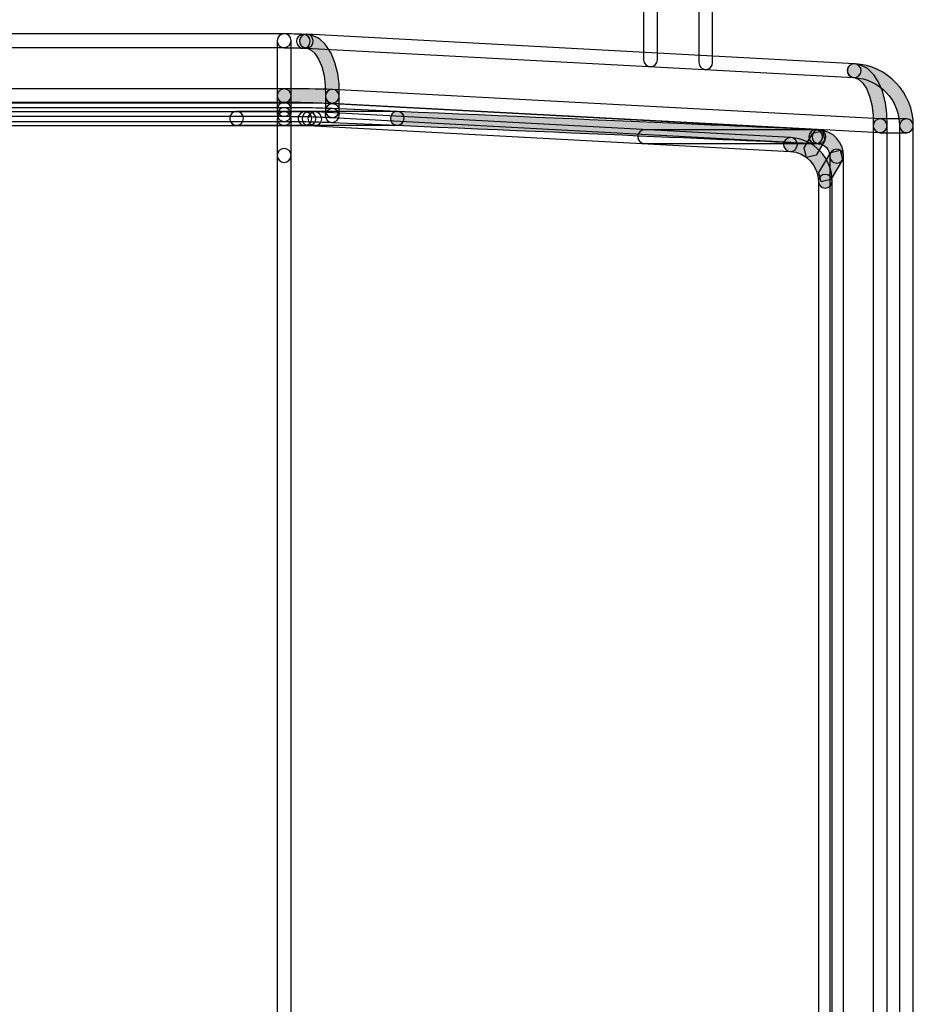
# Model space of a CAD drawing. Units: millimetres. Extents: x 0 to 2193, y 0 to 1546.
# Drawn here: x 521 to 570, y 1232 to 1285 of the extents above; entities that cross this region are included whole.
import ezdxf

# ---------------------------------------------------------------- set-up
doc = ezdxf.new("R2010")
doc.units = ezdxf.units.MM
doc.layers.add('AV sys', color=7, linetype='Continuous', plot=False)

# ---------------------------------------------------------------- blocks, each defined once
blk = doc.blocks.new('MIGHTY5-FRONT')
at = {"transparency": 33554687}
h = blk.add_hatch(color=256, dxfattribs=at)
h.dxf.hatch_style = 2
edge = h.paths.add_edge_path()
edge.add_spline(control_points=[(537.699, 1280.811), (537.699, 1280.811), (537.69, 1281.398), (537.69, 1281.398), (537.69, 1281.398), (537.623, 1281.94), (537.623, 1281.94), (537.623, 1281.94), (537.497, 1282.423), (537.497, 1282.423), (537.497, 1282.423), (537.328, 1282.828), (537.328, 1282.828), (537.328, 1282.828), (537.127, 1283.132), (537.127, 1283.132), (537.127, 1283.132), (536.923, 1283.322), (536.923, 1283.322), (536.923, 1283.322), (536.717, 1283.415), (536.717, 1283.415), (536.717, 1283.415), (536.611, 1283.433), (536.611, 1283.433), (536.407, 1283.463), (536.266, 1283.654), (536.297, 1283.857), (536.327, 1284.061), (536.518, 1284.202), (536.722, 1284.172), (536.722, 1284.172), (536.882, 1284.148), (536.882, 1284.148), (536.882, 1284.148), (536.984, 1284.117), (536.984, 1284.117), (536.984, 1284.117), (537.291, 1283.974), (537.291, 1283.974), (537.291, 1283.974), (537.389, 1283.909), (537.389, 1283.909), (537.389, 1283.909), (537.668, 1283.649), (537.668, 1283.649), (537.668, 1283.649), (537.725, 1283.582), (537.725, 1283.582), (537.725, 1283.582), (537.97, 1283.21), (537.97, 1283.21), (537.97, 1283.21), (538.004, 1283.149), (538.004, 1283.149), (538.004, 1283.149), (538.197, 1282.687), (538.197, 1282.687), (538.197, 1282.687), (538.212, 1282.638), (538.212, 1282.638), (538.212, 1282.638), (538.351, 1282.105), (538.351, 1282.105), (538.351, 1282.105), (538.362, 1282.057), (538.362, 1282.057), (538.362, 1282.057), (538.435, 1281.472), (538.435, 1281.472), (538.435, 1281.472), (538.437, 1281.431), (538.437, 1281.431), (538.437, 1281.431), (538.446, 1280.822), (538.446, 1280.822), (538.448, 1280.616), (538.284, 1280.445), (538.078, 1280.443), (537.872, 1280.441), (537.701, 1280.605), (537.699, 1280.811)], knot_values=[0, 0, 0, 0, 1, 1, 1, 2, 2, 2, 3, 3, 3, 4, 4, 4, 5, 5, 5, 6, 6, 6, 7, 7, 7, 8, 8, 8, 9, 9, 9, 10, 10, 10, 11, 11, 11, 12, 12, 12, 13, 13, 13, 14, 14, 14, 15, 15, 15, 16, 16, 16, 17, 17, 17, 18, 18, 18, 19, 19, 19, 20, 20, 20, 21, 21, 21, 22, 22, 22, 23, 23, 23, 24, 24, 24, 25, 25, 25, 26, 26, 26, 27, 27, 27, 27], degree=3, periodic=0)
h = blk.add_hatch(color=256, dxfattribs=at)
h.dxf.hatch_style = 2
edge = h.paths.add_edge_path()
edge.add_spline(control_points=[(567.386, 1279.212), (567.386, 1279.212), (567.377, 1279.799), (567.377, 1279.799), (567.377, 1279.799), (567.308, 1280.343), (567.308, 1280.343), (567.308, 1280.343), (567.182, 1280.828), (567.182, 1280.828), (567.182, 1280.828), (567.011, 1281.231), (567.011, 1281.231), (567.011, 1281.231), (566.814, 1281.534), (566.814, 1281.534), (566.814, 1281.534), (566.61, 1281.723), (566.61, 1281.723), (566.61, 1281.723), (566.404, 1281.816), (566.404, 1281.816), (566.404, 1281.816), (566.298, 1281.833), (566.298, 1281.833), (566.092, 1281.864), (565.954, 1282.054), (565.984, 1282.258), (566.014, 1282.462), (566.205, 1282.603), (566.409, 1282.572), (566.409, 1282.572), (566.567, 1282.548), (566.567, 1282.548), (566.567, 1282.548), (566.666, 1282.518), (566.666, 1282.518), (566.666, 1282.518), (566.974, 1282.377), (566.974, 1282.377), (566.974, 1282.377), (567.072, 1282.312), (567.072, 1282.312), (567.072, 1282.312), (567.353, 1282.052), (567.353, 1282.052), (567.353, 1282.052), (567.414, 1281.983), (567.414, 1281.983), (567.414, 1281.983), (567.657, 1281.612), (567.657, 1281.612), (567.657, 1281.612), (567.689, 1281.552), (567.689, 1281.552), (567.689, 1281.552), (567.882, 1281.092), (567.882, 1281.092), (567.882, 1281.092), (567.897, 1281.043), (567.897, 1281.043), (567.897, 1281.043), (568.036, 1280.507), (568.036, 1280.507), (568.036, 1280.507), (568.047, 1280.46), (568.047, 1280.46), (568.047, 1280.46), (568.122, 1279.873), (568.122, 1279.873), (568.122, 1279.873), (568.125, 1279.831), (568.125, 1279.831), (568.125, 1279.831), (568.133, 1279.223), (568.133, 1279.223), (568.135, 1279.017), (567.971, 1278.846), (567.765, 1278.843), (567.559, 1278.841), (567.388, 1279.006), (567.386, 1279.212)], knot_values=[0, 0, 0, 0, 1, 1, 1, 2, 2, 2, 3, 3, 3, 4, 4, 4, 5, 5, 5, 6, 6, 6, 7, 7, 7, 8, 8, 8, 9, 9, 9, 10, 10, 10, 11, 11, 11, 12, 12, 12, 13, 13, 13, 14, 14, 14, 15, 15, 15, 16, 16, 16, 17, 17, 17, 18, 18, 18, 19, 19, 19, 20, 20, 20, 21, 21, 21, 22, 22, 22, 23, 23, 23, 24, 24, 24, 25, 25, 25, 26, 26, 26, 27, 27, 27, 27], degree=3, periodic=0)
h = blk.add_hatch(color=256, dxfattribs=at)
h.dxf.hatch_style = 2
edge = h.paths.add_edge_path()
edge.add_spline(control_points=[(568.809, 1279.217), (568.809, 1280.606), (567.719, 1281.759), (566.334, 1281.83), (566.126, 1281.841), (565.968, 1282.017), (565.979, 1282.222), (565.99, 1282.428), (566.165, 1282.586), (566.371, 1282.576), (568.159, 1282.482), (569.556, 1281.005), (569.556, 1279.217), (569.556, 1279.011), (569.389, 1278.844), (569.183, 1278.844), (568.975, 1278.844), (568.809, 1279.011), (568.809, 1279.217)], knot_values=[0, 0, 0, 0, 1, 1, 1, 2, 2, 2, 3, 3, 3, 4, 4, 4, 5, 5, 5, 6, 6, 6, 6], degree=3, periodic=0)
h = blk.add_hatch(color=256, dxfattribs=at)
h.dxf.hatch_style = 2
edge = h.paths.add_edge_path()
edge.add_spline(control_points=[(538.064, 1280.443), (537.284, 1280.46), (536.381, 1280.469), (535.46, 1280.469), (535.252, 1280.469), (535.085, 1280.636), (535.085, 1280.841), (535.085, 1281.049), (535.252, 1281.216), (535.46, 1281.216), (536.385, 1281.216), (537.293, 1281.208), (538.082, 1281.19), (538.287, 1281.186), (538.45, 1281.015), (538.446, 1280.809), (538.441, 1280.601), (538.27, 1280.439), (538.064, 1280.443)], knot_values=[0, 0, 0, 0, 1, 1, 1, 2, 2, 2, 3, 3, 3, 4, 4, 4, 5, 5, 5, 6, 6, 6, 6], degree=3, periodic=0)
h = blk.add_hatch(color=256, dxfattribs=at)
h.dxf.hatch_style = 2
edge = h.paths.add_edge_path()
edge.add_spline(control_points=[(564.25, 1278.253), (563.42, 1278.299), (553.568, 1278.732), (541.574, 1279.246), (541.368, 1279.254), (541.207, 1279.428), (541.216, 1279.636), (541.225, 1279.842), (541.4, 1280.002), (541.606, 1279.993), (553.605, 1279.477), (563.446, 1279.046), (564.291, 1279.001), (564.497, 1278.988), (564.655, 1278.812), (564.644, 1278.607), (564.631, 1278.401), (564.456, 1278.243), (564.25, 1278.253)], knot_values=[0, 0, 0, 0, 1, 1, 1, 2, 2, 2, 3, 3, 3, 4, 4, 4, 5, 5, 5, 6, 6, 6, 6], degree=3, periodic=0)
h = blk.add_hatch(color=256, dxfattribs=at)
h.dxf.hatch_style = 2
h.paths.add_polyline_path([(563.643, 1278.015), (564.119, 1278.81), (564.633, 1278.938), (564.761, 1278.426), (564.284, 1277.631), (563.771, 1277.501)])
h = blk.add_hatch(color=256, dxfattribs=at)
h.dxf.hatch_style = 2
edge = h.paths.add_edge_path()
edge.add_spline(control_points=[(565.029, 1277.571), (565.031, 1277.926), (564.74, 1278.234), (564.42, 1278.247), (564.214, 1278.258), (564.056, 1278.435), (564.067, 1278.641), (564.08, 1278.847), (564.255, 1279.005), (564.461, 1278.992), (565.206, 1278.945), (565.774, 1278.316), (565.776, 1277.571), (565.776, 1277.365), (565.609, 1277.198), (565.403, 1277.198), (565.195, 1277.198), (565.029, 1277.365), (565.029, 1277.571)], knot_values=[0, 0, 0, 0, 1, 1, 1, 2, 2, 2, 3, 3, 3, 4, 4, 4, 5, 5, 5, 6, 6, 6, 6], degree=3, periodic=0)
h = blk.add_hatch(color=256, dxfattribs=at)
h.dxf.hatch_style = 2
edge = h.paths.add_edge_path()
edge.add_spline(control_points=[(564.412, 1276.211), (564.412, 1277.071), (563.736, 1277.786), (562.88, 1277.829), (562.674, 1277.838), (562.514, 1278.015), (562.525, 1278.221), (562.535, 1278.427), (562.711, 1278.585), (562.917, 1278.574), (564.176, 1278.509), (565.159, 1277.469), (565.159, 1276.211), (565.159, 1276.005), (564.992, 1275.838), (564.787, 1275.838), (564.579, 1275.838), (564.412, 1276.005), (564.412, 1276.211)], knot_values=[0, 0, 0, 0, 1, 1, 1, 2, 2, 2, 3, 3, 3, 4, 4, 4, 5, 5, 5, 6, 6, 6, 6], degree=3, periodic=0)
h = blk.add_hatch(color=256, dxfattribs=at)
h.dxf.hatch_style = 2
h.paths.add_polyline_path([(565.723, 1277.379), (565.084, 1276.311), (564.57, 1276.183), (564.443, 1276.694), (565.082, 1277.762), (565.595, 1277.893)])
for points in [[(563.643, 1278.015), (564.119, 1278.81), (564.633, 1278.938), (564.761, 1278.426), (564.284, 1277.631), (563.771, 1277.501)], [(565.723, 1277.379), (565.084, 1276.311), (564.57, 1276.183), (564.443, 1276.694), (565.082, 1277.762), (565.595, 1277.893)]]:
    blk.add_lwpolyline(points, close=True)
for points, knots in [([(555.689, 1286.1), (555.689, 1286.1), (555.689, 1282.798), (555.689, 1282.798), (555.689, 1282.592), (555.522, 1282.423), (555.316, 1282.423), (555.108, 1282.423), (554.941, 1282.592), (554.941, 1282.798), (554.941, 1282.798), (554.941, 1286.1), (554.941, 1286.1), (554.941, 1286.306), (555.108, 1286.473), (555.316, 1286.473), (555.522, 1286.473), (555.689, 1286.306), (555.689, 1286.1)], [0, 0, 0, 0, 1, 1, 1, 2, 2, 2, 3, 3, 3, 4, 4, 4, 5, 5, 5, 6, 6, 6, 6]), ([(557.931, 1282.639), (557.931, 1282.639), (557.931, 1286.101), (557.931, 1286.101), (557.931, 1286.307), (558.098, 1286.474), (558.306, 1286.474), (558.511, 1286.474), (558.678, 1286.307), (558.678, 1286.101), (558.678, 1286.101), (558.678, 1282.639), (558.678, 1282.639), (558.678, 1282.433), (558.511, 1282.264), (558.306, 1282.264), (558.098, 1282.264), (557.931, 1282.433), (557.931, 1282.639)], [0, 0, 0, 0, 1, 1, 1, 2, 2, 2, 3, 3, 3, 4, 4, 4, 5, 5, 5, 6, 6, 6, 6]), ([(535.46, 1283.458), (535.46, 1283.458), (418.651, 1283.458), (418.651, 1283.458), (418.445, 1283.458), (418.276, 1283.625), (418.276, 1283.833), (418.276, 1284.039), (418.445, 1284.205), (418.651, 1284.205), (418.651, 1284.205), (535.46, 1284.205), (535.46, 1284.205), (535.666, 1284.205), (535.833, 1284.039), (535.833, 1283.833), (535.833, 1283.625), (535.666, 1283.458), (535.46, 1283.458)], [0, 0, 0, 0, 1, 1, 1, 2, 2, 2, 3, 3, 3, 4, 4, 4, 5, 5, 5, 6, 6, 6, 6]), ([(535.087, 1280.842), (535.087, 1280.842), (535.087, 1283.832), (535.087, 1283.832), (535.087, 1284.038), (535.253, 1284.205), (535.461, 1284.205), (535.667, 1284.205), (535.834, 1284.038), (535.834, 1283.832), (535.834, 1283.832), (535.834, 1280.842), (535.834, 1280.842), (535.834, 1280.636), (535.667, 1280.467), (535.461, 1280.467), (535.253, 1280.467), (535.087, 1280.636), (535.087, 1280.842)], [0, 0, 0, 0, 1, 1, 1, 2, 2, 2, 3, 3, 3, 4, 4, 4, 5, 5, 5, 6, 6, 6, 6]), ([(536.485, 1283.422), (536.18, 1283.44), (535.824, 1283.448), (535.46, 1283.448), (535.254, 1283.448), (535.088, 1283.615), (535.088, 1283.821), (535.088, 1284.027), (535.254, 1284.196), (535.46, 1284.196), (535.835, 1284.196), (536.203, 1284.187), (536.526, 1284.168), (536.732, 1284.157), (536.89, 1283.981), (536.879, 1283.776), (536.866, 1283.57), (536.691, 1283.412), (536.485, 1283.422)], [0, 0, 0, 0, 1, 1, 1, 2, 2, 2, 3, 3, 3, 4, 4, 4, 5, 5, 5, 6, 6, 6, 6]), ([(536.687, 1283.431), (536.687, 1283.431), (536.526, 1283.422), (536.526, 1283.422), (536.321, 1283.411), (536.145, 1283.569), (536.132, 1283.775), (536.121, 1283.981), (536.279, 1284.157), (536.485, 1284.17), (536.485, 1284.17), (536.646, 1284.178), (536.646, 1284.178), (536.851, 1284.189), (537.029, 1284.031), (537.04, 1283.825), (537.051, 1283.619), (536.893, 1283.442), (536.687, 1283.431)], [0, 0, 0, 0, 1, 1, 1, 2, 2, 2, 3, 3, 3, 4, 4, 4, 5, 5, 5, 6, 6, 6, 6]), ([(537.699, 1280.811), (537.699, 1280.811), (537.69, 1281.398), (537.69, 1281.398), (537.69, 1281.398), (537.623, 1281.94), (537.623, 1281.94), (537.623, 1281.94), (537.497, 1282.423), (537.497, 1282.423), (537.497, 1282.423), (537.328, 1282.828), (537.328, 1282.828), (537.328, 1282.828), (537.127, 1283.132), (537.127, 1283.132), (537.127, 1283.132), (536.923, 1283.322), (536.923, 1283.322), (536.923, 1283.322), (536.717, 1283.415), (536.717, 1283.415), (536.717, 1283.415), (536.611, 1283.433), (536.611, 1283.433), (536.407, 1283.463), (536.266, 1283.654), (536.297, 1283.857), (536.327, 1284.061), (536.518, 1284.202), (536.722, 1284.172), (536.722, 1284.172), (536.882, 1284.148), (536.882, 1284.148), (536.882, 1284.148), (536.984, 1284.117), (536.984, 1284.117), (536.984, 1284.117), (537.291, 1283.974), (537.291, 1283.974), (537.291, 1283.974), (537.389, 1283.909), (537.389, 1283.909), (537.389, 1283.909), (537.668, 1283.649), (537.668, 1283.649), (537.668, 1283.649), (537.725, 1283.582), (537.725, 1283.582), (537.725, 1283.582), (537.97, 1283.21), (537.97, 1283.21), (537.97, 1283.21), (538.004, 1283.149), (538.004, 1283.149), (538.004, 1283.149), (538.197, 1282.687), (538.197, 1282.687), (538.197, 1282.687), (538.212, 1282.638), (538.212, 1282.638), (538.212, 1282.638), (538.351, 1282.105), (538.351, 1282.105), (538.351, 1282.105), (538.362, 1282.057), (538.362, 1282.057), (538.362, 1282.057), (538.435, 1281.472), (538.435, 1281.472), (538.435, 1281.472), (538.437, 1281.431), (538.437, 1281.431), (538.437, 1281.431), (538.446, 1280.822), (538.446, 1280.822), (538.448, 1280.616), (538.284, 1280.445), (538.078, 1280.443), (537.872, 1280.441), (537.701, 1280.605), (537.699, 1280.811)], [0, 0, 0, 0, 1, 1, 1, 2, 2, 2, 3, 3, 3, 4, 4, 4, 5, 5, 5, 6, 6, 6, 7, 7, 7, 8, 8, 8, 9, 9, 9, 10, 10, 10, 11, 11, 11, 12, 12, 12, 13, 13, 13, 14, 14, 14, 15, 15, 15, 16, 16, 16, 17, 17, 17, 18, 18, 18, 19, 19, 19, 20, 20, 20, 21, 21, 21, 22, 22, 22, 23, 23, 23, 24, 24, 24, 25, 25, 25, 26, 26, 26, 27, 27, 27, 27]), ([(566.332, 1281.832), (566.332, 1281.832), (536.647, 1283.431), (536.647, 1283.431), (536.441, 1283.441), (536.283, 1283.617), (536.293, 1283.825), (536.304, 1284.031), (536.48, 1284.189), (536.688, 1284.178), (536.688, 1284.178), (566.373, 1282.579), (566.373, 1282.579), (566.579, 1282.566), (566.737, 1282.391), (566.726, 1282.185), (566.713, 1281.979), (566.538, 1281.821), (566.332, 1281.832)], [0, 0, 0, 0, 1, 1, 1, 2, 2, 2, 3, 3, 3, 4, 4, 4, 5, 5, 5, 6, 6, 6, 6]), ([(567.386, 1279.212), (567.386, 1279.212), (567.377, 1279.799), (567.377, 1279.799), (567.377, 1279.799), (567.308, 1280.343), (567.308, 1280.343), (567.308, 1280.343), (567.182, 1280.828), (567.182, 1280.828), (567.182, 1280.828), (567.011, 1281.231), (567.011, 1281.231), (567.011, 1281.231), (566.814, 1281.534), (566.814, 1281.534), (566.814, 1281.534), (566.61, 1281.723), (566.61, 1281.723), (566.61, 1281.723), (566.404, 1281.816), (566.404, 1281.816), (566.404, 1281.816), (566.298, 1281.833), (566.298, 1281.833), (566.092, 1281.864), (565.954, 1282.054), (565.984, 1282.258), (566.014, 1282.462), (566.205, 1282.603), (566.409, 1282.572), (566.409, 1282.572), (566.567, 1282.548), (566.567, 1282.548), (566.567, 1282.548), (566.666, 1282.518), (566.666, 1282.518), (566.666, 1282.518), (566.974, 1282.377), (566.974, 1282.377), (566.974, 1282.377), (567.072, 1282.312), (567.072, 1282.312), (567.072, 1282.312), (567.353, 1282.052), (567.353, 1282.052), (567.353, 1282.052), (567.414, 1281.983), (567.414, 1281.983), (567.414, 1281.983), (567.657, 1281.612), (567.657, 1281.612), (567.657, 1281.612), (567.689, 1281.552), (567.689, 1281.552), (567.689, 1281.552), (567.882, 1281.092), (567.882, 1281.092), (567.882, 1281.092), (567.897, 1281.043), (567.897, 1281.043), (567.897, 1281.043), (568.036, 1280.507), (568.036, 1280.507), (568.036, 1280.507), (568.047, 1280.46), (568.047, 1280.46), (568.047, 1280.46), (568.122, 1279.873), (568.122, 1279.873), (568.122, 1279.873), (568.125, 1279.831), (568.125, 1279.831), (568.125, 1279.831), (568.133, 1279.223), (568.133, 1279.223), (568.135, 1279.017), (567.971, 1278.846), (567.765, 1278.843), (567.559, 1278.841), (567.388, 1279.006), (567.386, 1279.212)], [0, 0, 0, 0, 1, 1, 1, 2, 2, 2, 3, 3, 3, 4, 4, 4, 5, 5, 5, 6, 6, 6, 7, 7, 7, 8, 8, 8, 9, 9, 9, 10, 10, 10, 11, 11, 11, 12, 12, 12, 13, 13, 13, 14, 14, 14, 15, 15, 15, 16, 16, 16, 17, 17, 17, 18, 18, 18, 19, 19, 19, 20, 20, 20, 21, 21, 21, 22, 22, 22, 23, 23, 23, 24, 24, 24, 25, 25, 25, 26, 26, 26, 27, 27, 27, 27]), ([(568.809, 1279.217), (568.809, 1280.606), (567.719, 1281.759), (566.334, 1281.83), (566.126, 1281.841), (565.968, 1282.017), (565.979, 1282.222), (565.99, 1282.428), (566.165, 1282.586), (566.371, 1282.576), (568.159, 1282.482), (569.556, 1281.005), (569.556, 1279.217), (569.556, 1279.011), (569.389, 1278.844), (569.183, 1278.844), (568.975, 1278.844), (568.809, 1279.011), (568.809, 1279.217)], [0, 0, 0, 0, 1, 1, 1, 2, 2, 2, 3, 3, 3, 4, 4, 4, 5, 5, 5, 6, 6, 6, 6]), ([(535.46, 1280.469), (535.46, 1280.469), (418.651, 1280.469), (418.651, 1280.469), (418.445, 1280.469), (418.276, 1280.635), (418.276, 1280.843), (418.276, 1281.049), (418.445, 1281.216), (418.651, 1281.216), (418.651, 1281.216), (535.46, 1281.216), (535.46, 1281.216), (535.666, 1281.216), (535.833, 1281.049), (535.833, 1280.843), (535.833, 1280.635), (535.666, 1280.469), (535.46, 1280.469)], [0, 0, 0, 0, 1, 1, 1, 2, 2, 2, 3, 3, 3, 4, 4, 4, 5, 5, 5, 6, 6, 6, 6]), ([(538.064, 1280.443), (537.284, 1280.46), (536.381, 1280.469), (535.46, 1280.469), (535.252, 1280.469), (535.085, 1280.636), (535.085, 1280.841), (535.085, 1281.049), (535.252, 1281.216), (535.46, 1281.216), (536.385, 1281.216), (537.293, 1281.208), (538.082, 1281.19), (538.287, 1281.186), (538.45, 1281.015), (538.446, 1280.809), (538.441, 1280.601), (538.27, 1280.439), (538.064, 1280.443)], [0, 0, 0, 0, 1, 1, 1, 2, 2, 2, 3, 3, 3, 4, 4, 4, 5, 5, 5, 6, 6, 6, 6]), ([(535.834, 1280.842), (535.834, 1280.842), (535.834, 1280.103), (535.834, 1280.103), (535.834, 1279.897), (535.667, 1279.728), (535.461, 1279.728), (535.253, 1279.728), (535.087, 1279.897), (535.087, 1280.103), (535.087, 1280.103), (535.087, 1280.842), (535.087, 1280.842), (535.087, 1281.048), (535.253, 1281.215), (535.461, 1281.215), (535.667, 1281.215), (535.834, 1281.048), (535.834, 1280.842)], [0, 0, 0, 0, 1, 1, 1, 2, 2, 2, 3, 3, 3, 4, 4, 4, 5, 5, 5, 6, 6, 6, 6]), ([(567.739, 1278.844), (567.739, 1278.844), (538.052, 1280.443), (538.052, 1280.443), (537.846, 1280.454), (537.688, 1280.629), (537.698, 1280.835), (537.709, 1281.043), (537.885, 1281.201), (538.093, 1281.19), (538.093, 1281.19), (567.781, 1279.591), (567.781, 1279.591), (567.986, 1279.578), (568.144, 1279.403), (568.134, 1279.197), (568.121, 1278.991), (567.945, 1278.833), (567.739, 1278.844)], [0, 0, 0, 0, 1, 1, 1, 2, 2, 2, 3, 3, 3, 4, 4, 4, 5, 5, 5, 6, 6, 6, 6]), ([(538.446, 1280.817), (538.446, 1280.817), (538.446, 1280.039), (538.446, 1280.039), (538.446, 1279.833), (538.279, 1279.664), (538.073, 1279.664), (537.866, 1279.664), (537.699, 1279.833), (537.699, 1280.039), (537.699, 1280.039), (537.699, 1280.817), (537.699, 1280.817), (537.699, 1281.022), (537.866, 1281.189), (538.073, 1281.189), (538.279, 1281.189), (538.446, 1281.022), (538.446, 1280.817)], [0, 0, 0, 0, 1, 1, 1, 2, 2, 2, 3, 3, 3, 4, 4, 4, 5, 5, 5, 6, 6, 6, 6]), ([(418.652, 1280.477), (418.652, 1280.477), (535.461, 1280.477), (535.461, 1280.477), (535.667, 1280.477), (535.834, 1280.31), (535.834, 1280.105), (535.834, 1279.897), (535.667, 1279.73), (535.461, 1279.73), (535.461, 1279.73), (418.652, 1279.73), (418.652, 1279.73), (418.446, 1279.73), (418.277, 1279.897), (418.277, 1280.105), (418.277, 1280.31), (418.446, 1280.477), (418.652, 1280.477)], [0, 0, 0, 0, 1, 1, 1, 2, 2, 2, 3, 3, 3, 4, 4, 4, 5, 5, 5, 6, 6, 6, 6]), ([(535.46, 1280.477), (535.701, 1280.477), (535.939, 1280.475), (536.175, 1280.473), (536.414, 1280.471), (536.65, 1280.467), (536.877, 1280.46), (537.302, 1280.447), (537.696, 1280.43), (538.091, 1280.412), (538.296, 1280.404), (538.455, 1280.228), (538.446, 1280.022), (538.437, 1279.816), (538.264, 1279.656), (538.056, 1279.665), (537.662, 1279.682), (537.272, 1279.7), (536.856, 1279.712), (536.632, 1279.719), (536.401, 1279.723), (536.167, 1279.725), (535.93, 1279.728), (535.696, 1279.73), (535.46, 1279.73), (535.254, 1279.73), (535.085, 1279.897), (535.085, 1280.105), (535.085, 1280.31), (535.254, 1280.477), (535.46, 1280.477)], [0, 0, 0, 0, 1, 1, 1, 2, 2, 2, 3, 3, 3, 4, 4, 4, 5, 5, 5, 6, 6, 6, 7, 7, 7, 8, 8, 8, 9, 9, 9, 10, 10, 10, 10]), ([(535.087, 1279.824), (535.087, 1279.824), (535.087, 1280.104), (535.087, 1280.104), (535.087, 1280.31), (535.253, 1280.476), (535.461, 1280.476), (535.667, 1280.476), (535.834, 1280.31), (535.834, 1280.104), (535.834, 1280.104), (535.834, 1279.824), (535.834, 1279.824), (535.834, 1279.618), (535.667, 1279.449), (535.461, 1279.449), (535.253, 1279.449), (535.087, 1279.618), (535.087, 1279.824)], [0, 0, 0, 0, 1, 1, 1, 2, 2, 2, 3, 3, 3, 4, 4, 4, 5, 5, 5, 6, 6, 6, 6]), ([(537.688, 1279.789), (537.688, 1279.789), (537.699, 1280.053), (537.699, 1280.053), (537.708, 1280.259), (537.881, 1280.419), (538.087, 1280.411), (538.295, 1280.402), (538.455, 1280.229), (538.447, 1280.023), (538.447, 1280.023), (538.436, 1279.758), (538.436, 1279.758), (538.427, 1279.553), (538.252, 1279.392), (538.046, 1279.401), (537.84, 1279.407), (537.68, 1279.583), (537.688, 1279.789)], [0, 0, 0, 0, 1, 1, 1, 2, 2, 2, 3, 3, 3, 4, 4, 4, 5, 5, 5, 6, 6, 6, 6]), ([(538.093, 1280.412), (538.093, 1280.412), (564.29, 1279.001), (564.29, 1279.001), (564.496, 1278.99), (564.654, 1278.815), (564.643, 1278.607), (564.632, 1278.401), (564.457, 1278.243), (564.249, 1278.253), (564.249, 1278.253), (538.051, 1279.664), (538.051, 1279.664), (537.846, 1279.677), (537.687, 1279.852), (537.698, 1280.058), (537.711, 1280.264), (537.887, 1280.422), (538.093, 1280.412)], [0, 0, 0, 0, 1, 1, 1, 2, 2, 2, 3, 3, 3, 4, 4, 4, 5, 5, 5, 6, 6, 6, 6]), ([(418.652, 1279.978), (418.652, 1279.978), (535.461, 1279.978), (535.461, 1279.978), (535.667, 1279.978), (535.834, 1279.811), (535.834, 1279.605), (535.834, 1279.397), (535.667, 1279.231), (535.461, 1279.231), (535.461, 1279.231), (418.652, 1279.231), (418.652, 1279.231), (418.446, 1279.231), (418.277, 1279.397), (418.277, 1279.605), (418.277, 1279.811), (418.446, 1279.978), (418.652, 1279.978)], [0, 0, 0, 0, 1, 1, 1, 2, 2, 2, 3, 3, 3, 4, 4, 4, 5, 5, 5, 6, 6, 6, 6]), ([(535.46, 1279.45), (535.46, 1279.45), (513.941, 1279.45), (513.941, 1279.45), (513.735, 1279.45), (513.566, 1279.617), (513.566, 1279.825), (513.566, 1280.031), (513.735, 1280.198), (513.941, 1280.198), (513.941, 1280.198), (535.46, 1280.198), (535.46, 1280.198), (535.666, 1280.198), (535.833, 1280.031), (535.833, 1279.825), (535.833, 1279.617), (535.666, 1279.45), (535.46, 1279.45)], [0, 0, 0, 0, 1, 1, 1, 2, 2, 2, 3, 3, 3, 4, 4, 4, 5, 5, 5, 6, 6, 6, 6]), ([(532.884, 1279.995), (532.884, 1279.995), (541.59, 1279.995), (541.59, 1279.995), (541.796, 1279.995), (541.963, 1279.828), (541.963, 1279.622), (541.963, 1279.414), (541.796, 1279.248), (541.59, 1279.248), (541.59, 1279.248), (532.884, 1279.248), (532.884, 1279.248), (532.679, 1279.248), (532.509, 1279.414), (532.509, 1279.622), (532.509, 1279.828), (532.679, 1279.995), (532.884, 1279.995)], [0, 0, 0, 0, 1, 1, 1, 2, 2, 2, 3, 3, 3, 4, 4, 4, 5, 5, 5, 6, 6, 6, 6]), ([(532.511, 1279.604), (532.511, 1279.604), (532.511, 1279.622), (532.511, 1279.622), (532.511, 1279.828), (532.677, 1279.994), (532.885, 1279.994), (533.091, 1279.994), (533.258, 1279.828), (533.258, 1279.622), (533.258, 1279.622), (533.258, 1279.604), (533.258, 1279.604), (533.258, 1279.399), (533.091, 1279.23), (532.885, 1279.23), (532.677, 1279.23), (532.511, 1279.399), (532.511, 1279.604)], [0, 0, 0, 0, 1, 1, 1, 2, 2, 2, 3, 3, 3, 4, 4, 4, 5, 5, 5, 6, 6, 6, 6]), ([(535.46, 1279.978), (535.46, 1279.978), (536.589, 1279.978), (536.589, 1279.978), (536.795, 1279.978), (536.962, 1279.811), (536.962, 1279.605), (536.962, 1279.397), (536.795, 1279.231), (536.589, 1279.231), (536.589, 1279.231), (535.46, 1279.231), (535.46, 1279.231), (535.254, 1279.231), (535.085, 1279.397), (535.085, 1279.605), (535.085, 1279.811), (535.254, 1279.978), (535.46, 1279.978)], [0, 0, 0, 0, 1, 1, 1, 2, 2, 2, 3, 3, 3, 4, 4, 4, 5, 5, 5, 6, 6, 6, 6]), ([(538.048, 1279.4), (537.812, 1279.409), (537.574, 1279.417), (537.337, 1279.426), (537.337, 1279.426), (537.342, 1279.426), (537.342, 1279.426), (537.108, 1279.433), (536.869, 1279.437), (536.633, 1279.441), (536.241, 1279.446), (535.849, 1279.45), (535.459, 1279.45), (535.253, 1279.45), (535.086, 1279.617), (535.086, 1279.823), (535.086, 1280.031), (535.253, 1280.197), (535.459, 1280.197), (535.855, 1280.197), (536.25, 1280.193), (536.644, 1280.189), (536.882, 1280.184), (537.123, 1280.18), (537.361, 1280.174), (537.361, 1280.174), (537.366, 1280.174), (537.366, 1280.174), (537.602, 1280.165), (537.84, 1280.156), (538.076, 1280.148), (538.282, 1280.139), (538.442, 1279.966), (538.436, 1279.76), (538.427, 1279.554), (538.254, 1279.394), (538.048, 1279.4)], [0, 0, 0, 0, 1, 1, 1, 2, 2, 2, 3, 3, 3, 4, 4, 4, 5, 5, 5, 6, 6, 6, 7, 7, 7, 8, 8, 8, 9, 9, 9, 10, 10, 10, 11, 11, 11, 12, 12, 12, 12]), ([(535.087, 1277.611), (535.087, 1277.611), (535.087, 1279.604), (535.087, 1279.604), (535.087, 1279.81), (535.253, 1279.977), (535.461, 1279.977), (535.667, 1279.977), (535.834, 1279.81), (535.834, 1279.604), (535.834, 1279.604), (535.834, 1277.611), (535.834, 1277.611), (535.834, 1277.405), (535.667, 1277.236), (535.461, 1277.236), (535.253, 1277.236), (535.087, 1277.405), (535.087, 1277.611)], [0, 0, 0, 0, 1, 1, 1, 2, 2, 2, 3, 3, 3, 4, 4, 4, 5, 5, 5, 6, 6, 6, 6]), ([(536.593, 1279.978), (536.593, 1279.978), (536.814, 1279.976), (536.814, 1279.976), (537.02, 1279.974), (537.187, 1279.805), (537.185, 1279.599), (537.182, 1279.391), (537.013, 1279.226), (536.805, 1279.228), (536.805, 1279.228), (536.584, 1279.231), (536.584, 1279.231), (536.378, 1279.233), (536.214, 1279.402), (536.216, 1279.608), (536.218, 1279.813), (536.387, 1279.98), (536.593, 1279.978)], [0, 0, 0, 0, 1, 1, 1, 2, 2, 2, 3, 3, 3, 4, 4, 4, 5, 5, 5, 6, 6, 6, 6]), ([(537.113, 1279.218), (537.113, 1279.218), (536.797, 1279.229), (536.797, 1279.229), (536.591, 1279.235), (536.428, 1279.409), (536.435, 1279.614), (536.443, 1279.82), (536.615, 1279.983), (536.823, 1279.976), (536.823, 1279.976), (537.139, 1279.965), (537.139, 1279.965), (537.345, 1279.959), (537.505, 1279.786), (537.499, 1279.58), (537.492, 1279.372), (537.319, 1279.211), (537.113, 1279.218)], [0, 0, 0, 0, 1, 1, 1, 2, 2, 2, 3, 3, 3, 4, 4, 4, 5, 5, 5, 6, 6, 6, 6]), ([(537.146, 1279.965), (537.146, 1279.965), (562.918, 1278.574), (562.918, 1278.574), (563.124, 1278.563), (563.282, 1278.387), (563.271, 1278.179), (563.261, 1277.973), (563.085, 1277.815), (562.877, 1277.826), (562.877, 1277.826), (537.105, 1279.217), (537.105, 1279.217), (536.899, 1279.23), (536.741, 1279.406), (536.751, 1279.611), (536.764, 1279.817), (536.94, 1279.975), (537.146, 1279.965)], [0, 0, 0, 0, 1, 1, 1, 2, 2, 2, 3, 3, 3, 4, 4, 4, 5, 5, 5, 6, 6, 6, 6]), ([(541.574, 1279.248), (541.574, 1279.248), (538.047, 1279.399), (538.047, 1279.399), (537.841, 1279.408), (537.68, 1279.581), (537.689, 1279.789), (537.698, 1279.995), (537.873, 1280.156), (538.079, 1280.147), (538.079, 1280.147), (541.606, 1279.995), (541.606, 1279.995), (541.812, 1279.986), (541.973, 1279.811), (541.964, 1279.605), (541.955, 1279.399), (541.78, 1279.239), (541.574, 1279.248)], [0, 0, 0, 0, 1, 1, 1, 2, 2, 2, 3, 3, 3, 4, 4, 4, 5, 5, 5, 6, 6, 6, 6]), ([(564.25, 1278.253), (563.42, 1278.299), (553.568, 1278.732), (541.574, 1279.246), (541.368, 1279.254), (541.207, 1279.428), (541.216, 1279.636), (541.225, 1279.842), (541.4, 1280.002), (541.606, 1279.993), (553.605, 1279.477), (563.446, 1279.046), (564.291, 1279.001), (564.497, 1278.988), (564.655, 1278.812), (564.644, 1278.607), (564.631, 1278.401), (564.456, 1278.243), (564.25, 1278.253)], [0, 0, 0, 0, 1, 1, 1, 2, 2, 2, 3, 3, 3, 4, 4, 4, 5, 5, 5, 6, 6, 6, 6]), ([(567.759, 1279.591), (567.759, 1279.591), (569.183, 1279.591), (569.183, 1279.591), (569.389, 1279.591), (569.556, 1279.424), (569.556, 1279.218), (569.556, 1279.01), (569.389, 1278.843), (569.183, 1278.843), (569.183, 1278.843), (567.759, 1278.843), (567.759, 1278.843), (567.554, 1278.843), (567.385, 1279.01), (567.385, 1279.218), (567.385, 1279.424), (567.554, 1279.591), (567.759, 1279.591)], [0, 0, 0, 0, 1, 1, 1, 2, 2, 2, 3, 3, 3, 4, 4, 4, 5, 5, 5, 6, 6, 6, 6]), ([(567.386, 989.918), (567.386, 989.918), (567.386, 1279.218), (567.386, 1279.218), (567.386, 1279.424), (567.553, 1279.591), (567.761, 1279.591), (567.966, 1279.591), (568.133, 1279.424), (568.133, 1279.218), (568.133, 1279.218), (568.133, 989.918), (568.133, 989.918), (568.133, 989.712), (567.966, 989.543), (567.761, 989.543), (567.553, 989.543), (567.386, 989.712), (567.386, 989.918)], [0, 0, 0, 0, 1, 1, 1, 2, 2, 2, 3, 3, 3, 4, 4, 4, 5, 5, 5, 6, 6, 6, 6]), ([(568.809, 989.918), (568.809, 989.918), (568.809, 1279.218), (568.809, 1279.218), (568.809, 1279.424), (568.975, 1279.591), (569.183, 1279.591), (569.389, 1279.591), (569.556, 1279.424), (569.556, 1279.218), (569.556, 1279.218), (569.556, 989.918), (569.556, 989.918), (569.556, 989.712), (569.389, 989.543), (569.183, 989.543), (568.975, 989.543), (568.809, 989.712), (568.809, 989.918)], [0, 0, 0, 0, 1, 1, 1, 2, 2, 2, 3, 3, 3, 4, 4, 4, 5, 5, 5, 6, 6, 6, 6]), ([(564.27, 1278.253), (564.27, 1278.253), (554.999, 1278.253), (554.999, 1278.253), (554.793, 1278.253), (554.624, 1278.42), (554.624, 1278.628), (554.624, 1278.833), (554.793, 1279), (554.999, 1279), (554.999, 1279), (564.27, 1279), (564.27, 1279), (564.476, 1279), (564.643, 1278.833), (564.643, 1278.628), (564.643, 1278.42), (564.476, 1278.253), (564.27, 1278.253)], [0, 0, 0, 0, 1, 1, 1, 2, 2, 2, 3, 3, 3, 4, 4, 4, 5, 5, 5, 6, 6, 6, 6]), ([(564.289, 1279), (564.289, 1279), (564.461, 1278.991), (564.461, 1278.991), (564.666, 1278.98), (564.825, 1278.805), (564.814, 1278.599), (564.805, 1278.393), (564.63, 1278.235), (564.421, 1278.244), (564.421, 1278.244), (564.25, 1278.252), (564.25, 1278.252), (564.045, 1278.263), (563.886, 1278.439), (563.897, 1278.644), (563.908, 1278.852), (564.084, 1279.011), (564.289, 1279)], [0, 0, 0, 0, 1, 1, 1, 2, 2, 2, 3, 3, 3, 4, 4, 4, 5, 5, 5, 6, 6, 6, 6]), ([(565.029, 1277.571), (565.031, 1277.926), (564.74, 1278.234), (564.42, 1278.247), (564.214, 1278.258), (564.056, 1278.435), (564.067, 1278.641), (564.08, 1278.847), (564.255, 1279.005), (564.461, 1278.992), (565.206, 1278.945), (565.774, 1278.316), (565.776, 1277.571), (565.776, 1277.365), (565.609, 1277.198), (565.403, 1277.198), (565.195, 1277.198), (565.029, 1277.365), (565.029, 1277.571)], [0, 0, 0, 0, 1, 1, 1, 2, 2, 2, 3, 3, 3, 4, 4, 4, 5, 5, 5, 6, 6, 6, 6]), ([(564.412, 1276.211), (564.412, 1277.071), (563.736, 1277.786), (562.88, 1277.829), (562.674, 1277.838), (562.514, 1278.015), (562.525, 1278.221), (562.535, 1278.427), (562.711, 1278.585), (562.917, 1278.574), (564.176, 1278.509), (565.159, 1277.469), (565.159, 1276.211), (565.159, 1276.005), (564.992, 1275.838), (564.787, 1275.838), (564.579, 1275.838), (564.412, 1276.005), (564.412, 1276.211)], [0, 0, 0, 0, 1, 1, 1, 2, 2, 2, 3, 3, 3, 4, 4, 4, 5, 5, 5, 6, 6, 6, 6]), ([(535.834, 1277.611), (535.834, 1277.611), (535.834, 991.526), (535.834, 991.526), (535.834, 991.32), (535.667, 991.151), (535.461, 991.151), (535.253, 991.151), (535.087, 991.32), (535.087, 991.526), (535.087, 991.526), (535.087, 1277.611), (535.087, 1277.611), (535.087, 1277.817), (535.253, 1277.984), (535.461, 1277.984), (535.667, 1277.984), (535.834, 1277.817), (535.834, 1277.611)], [0, 0, 0, 0, 1, 1, 1, 2, 2, 2, 3, 3, 3, 4, 4, 4, 5, 5, 5, 6, 6, 6, 6]), ([(565.776, 1277.571), (565.776, 1277.571), (565.776, 991.564), (565.776, 991.564), (565.776, 991.358), (565.609, 991.189), (565.403, 991.189), (565.195, 991.189), (565.029, 991.358), (565.029, 991.564), (565.029, 991.564), (565.029, 1277.571), (565.029, 1277.571), (565.029, 1277.777), (565.195, 1277.944), (565.403, 1277.944), (565.609, 1277.944), (565.776, 1277.777), (565.776, 1277.571)], [0, 0, 0, 0, 1, 1, 1, 2, 2, 2, 3, 3, 3, 4, 4, 4, 5, 5, 5, 6, 6, 6, 6]), ([(565.159, 1276.211), (565.159, 1276.211), (565.159, 992.927), (565.159, 992.927), (565.159, 992.721), (564.992, 992.552), (564.787, 992.552), (564.579, 992.552), (564.412, 992.721), (564.412, 992.927), (564.412, 992.927), (564.412, 1276.211), (564.412, 1276.211), (564.412, 1276.416), (564.579, 1276.583), (564.787, 1276.583), (564.992, 1276.583), (565.159, 1276.416), (565.159, 1276.211)], [0, 0, 0, 0, 1, 1, 1, 2, 2, 2, 3, 3, 3, 4, 4, 4, 5, 5, 5, 6, 6, 6, 6])]:
    blk.add_open_spline(points, degree=3, knots=knots)

msp = doc.modelspace()

# ---------------------------------------------------------------- block references
at = {"layer": 'AV sys'}
msp.add_blockref('MIGHTY5-FRONT', (0, 0), dxfattribs=at)

doc.saveas('drawing.dxf')
